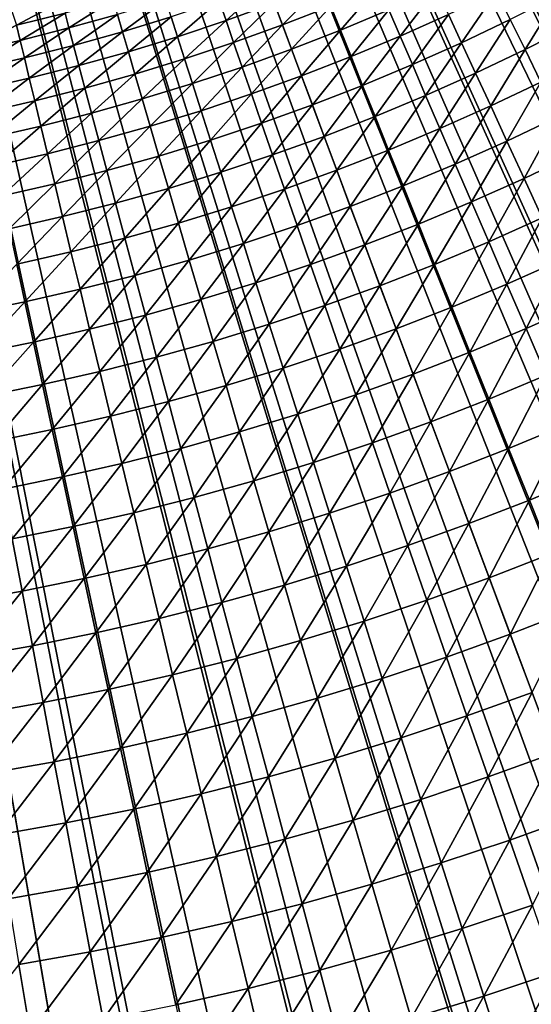
# Model space of a CAD drawing. Extents: x -90 to 290, y -254 to 28.
# Drawn here: x 2 to 4, y -11 to -7 of the extents above; entities that cross this region are included whole.
import ezdxf

# ---------------------------------------------------------------- set-up
doc = ezdxf.new("R2010")
doc.units = 0
doc.layers.add('L2', color=7, linetype='CONTINUOUS')
doc.layers.add('L9', color=7, linetype='CONTINUOUS')

msp = doc.modelspace()

# ---------------------------------------------------------------- linework, layer by layer
at = {"layer": 'L2', "color": 7}
for points in [[(2.807156, -14.17471, 37.1), (2.442753, -14.24203, 37.1), (0, 0, 37.1)], [(0, 0, 37.1), (2.442753, -14.24203, 37.1), (2.076743, -14.29999, 37.1)], [(0, 0, 37.1), (2.076743, -14.29999, 37.1), (1.709368, -14.34854, 37.1)], [(3.888335, -13.91702, 37.1), (3.530184, -14.01215, 37.1), (0, 0, 37.1)], [(0, 0, 37.1), (3.530184, -14.01215, 37.1), (3.169712, -14.09807, 37.1)], [(0, 0, 37.1), (3.169712, -14.09807, 37.1), (2.807156, -14.17471, 37.1)], [(4.946509, -13.57699, 37.1), (4.59673, -13.69936, 37.1), (0, 0, 37.1)], [(0, 0, 37.1), (4.59673, -13.69936, 37.1), (4.243928, -13.81273, 37.1)], [(0, 0, 37.1), (4.243928, -13.81273, 37.1), (3.888335, -13.91702, 37.1)], [(5.975419, -13.15663, 37.1), (5.63608, -13.30553, 37.1), (0, 0, 37.1)], [(0, 0, 37.1), (5.63608, -13.30553, 37.1), (5.293035, -13.44568, 37.1)], [(0, 0, 37.1), (5.293035, -13.44568, 37.1), (4.946509, -13.57699, 37.1)], [(6.968975, -12.65843, 37.1), (6.642085, -12.83297, 37.1), (0, 0, 37.1)], [(0, 0, 37.1), (6.642085, -12.83297, 37.1), (6.310827, -12.99908, 37.1)], [(0, 0, 37.1), (6.310827, -12.99908, 37.1), (5.975419, -13.15663, 37.1)], [(7.9213, -12.08534, 37.1), (7.608793, -12.28449, 37.1), (0, 0, 37.1)], [(0, 0, 37.1), (7.608793, -12.28449, 37.1), (7.291281, -12.47556, 37.1)], [(0, 0, 37.1), (7.291281, -12.47556, 37.1), (6.968975, -12.65843, 37.1)], [(8.82676, -11.44075, 37.1), (8.530484, -11.66333, 37.1), (0, 0, 37.1)], [(0, 0, 37.1), (8.530484, -11.66333, 37.1), (8.228598, -11.87824, 37.1)], [(0, 0, 37.1), (8.228598, -11.87824, 37.1), (7.9213, -12.08534, 37.1)], [(9.679997, -10.72847, 37.1), (9.401706, -10.97317, 37.1), (0, 0, 37.1)], [(0, 0, 37.1), (9.401706, -10.97317, 37.1), (9.117231, -11.21065, 37.1)], [(0, 0, 37.1), (9.117231, -11.21065, 37.1), (8.82676, -11.44075, 37.1)], [(10.47596, -9.952722, 37.1), (10.2173, -10.21808, 37.1), (0, 0, 37.1)], [(0, 0, 37.1), (10.2173, -10.21808, 37.1), (9.951923, -10.47672, 37.1)], [(0, 0, 37.1), (9.951923, -10.47672, 37.1), (9.679997, -10.72847, 37.1)], [(11.20995, -9.118086, 37.1), (10.97245, -9.402543, 37.1), (0, 0, 37.1)], [(0, 0, 37.1), (10.97245, -9.402543, 37.1), (10.72774, -9.680815, 37.1)], [(0, 0, 37.1), (10.72774, -9.680815, 37.1), (10.47596, -9.952722, 37.1)], [(11.87762, -8.229504, 37.1), (11.66268, -8.531374, 37.1), (0, 0, 37.1)], [(0, 0, 37.1), (11.66268, -8.531374, 37.1), (11.44008, -8.827632, 37.1)], [(0, 0, 37.1), (11.44008, -8.827632, 37.1), (11.20995, -9.118086, 37.1)], [(12.47501, -7.292233, 37.1), (12.28391, -7.60973, 37.1), (0, 0, 37.1)], [(0, 0, 37.1), (12.28391, -7.60973, 37.1), (12.08474, -7.922222, 37.1)], [(0, 0, 37.1), (12.08474, -7.922222, 37.1), (11.87762, -8.229504, 37.1)], [(0, 0, 37.1), (12.6579, -6.96994, 37.1), (12.47501, -7.292233, 37.1)], [(2.421738, -6.983193, 55.07168), (2.445899, -7.052864, 54.66665), (2.591723, -6.921905, 55.07168)], [(2.591723, -6.921905, 55.07168), (2.445899, -7.052864, 54.66665), (2.617581, -6.990964, 54.66665)], [(2.617581, -6.990964, 54.66665), (2.64668, -7.068681, 54.26342), (2.787698, -6.924886, 54.66665)], [(2.787698, -6.924886, 54.66665), (2.64668, -7.068681, 54.26342), (2.818688, -7.001868, 54.26342)], [(2.818688, -7.001868, 54.26342), (2.853113, -7.087384, 53.86219), (2.989012, -6.930871, 54.26342)], [(2.989012, -6.930871, 54.26342), (2.853113, -7.087384, 53.86219), (3.025517, -7.01552, 53.86219)], [(1.934417, -6.943581, 56.4357), (1.679533, -7.009597, 56.4357), (1.700381, -7.069993, 55.88626)], [(1.934417, -6.943581, 56.4357), (1.700381, -7.069993, 55.88626), (1.872704, -7.026313, 55.88626)], [(3.025517, -7.01552, 53.86219), (3.065647, -7.108573, 53.46317), (3.196113, -6.939462, 53.86219)], [(3.196113, -6.939462, 53.86219), (3.065647, -7.108573, 53.46317), (3.238506, -7.031506, 53.46317)], [(3.238506, -7.031506, 53.46317), (3.284705, -7.131815, 53.06657), (3.409428, -6.950238, 53.46317)], [(3.409428, -6.950238, 53.46317), (3.284705, -7.131815, 53.06657), (3.458066, -7.049387, 53.06657)], [(3.458066, -7.049387, 53.06657), (3.510685, -7.156653, 52.6726), (3.62936, -6.962745, 53.06657)], [(3.62936, -6.962745, 53.06657), (3.510685, -7.156653, 52.6726), (3.684586, -7.068693, 52.6726)], [(1.872704, -7.026313, 55.88626), (1.886906, -7.079596, 55.47829), (2.043908, -6.978434, 55.88626)], [(2.043908, -6.978434, 55.88626), (1.886906, -7.079596, 55.47829), (2.059408, -7.031353, 55.47829)], [(2.059408, -7.031353, 55.47829), (2.077526, -7.093214, 55.07168), (2.230679, -6.978908, 55.47829)], [(2.230679, -6.978908, 55.47829), (2.077526, -7.093214, 55.07168), (2.250305, -7.040308, 55.07168)], [(2.250305, -7.040308, 55.07168), (2.272756, -7.110548, 54.66665), (2.421738, -6.983193, 55.07168)], [(2.421738, -6.983193, 55.07168), (2.272756, -7.110548, 54.66665), (2.445899, -7.052864, 54.66665)], [(2.445899, -7.052864, 54.66665), (2.473089, -7.131268, 54.26342), (2.617581, -6.990964, 54.66665)], [(2.617581, -6.990964, 54.66665), (2.473089, -7.131268, 54.26342), (2.64668, -7.068681, 54.26342)], [(2.64668, -7.068681, 54.26342), (2.679004, -7.155013, 53.86219), (2.818688, -7.001868, 54.26342)], [(2.818688, -7.001868, 54.26342), (2.679004, -7.155013, 53.86219), (2.853113, -7.087384, 53.86219)], [(1.872704, -7.026313, 55.88626), (1.700381, -7.069993, 55.88626), (1.713276, -7.123607, 55.47829)], [(1.872704, -7.026313, 55.88626), (1.713276, -7.123607, 55.47829), (1.886906, -7.079596, 55.47829)], [(1.886906, -7.079596, 55.47829), (1.903507, -7.141881, 55.07168), (2.059408, -7.031353, 55.47829)], [(2.059408, -7.031353, 55.47829), (1.903507, -7.141881, 55.07168), (2.077526, -7.093214, 55.07168)], [(2.853113, -7.087384, 53.86219), (2.890957, -7.181391, 53.46317), (3.025517, -7.01552, 53.86219)], [(3.025517, -7.01552, 53.86219), (2.890957, -7.181391, 53.46317), (3.065647, -7.108573, 53.46317)], [(3.065647, -7.108573, 53.46317), (3.109381, -7.209981, 53.06657), (3.238506, -7.031506, 53.46317)], [(3.238506, -7.031506, 53.46317), (3.109381, -7.209981, 53.06657), (3.284705, -7.131815, 53.06657)], [(1.700381, -7.069993, 55.88626), (1.538622, -7.163361, 55.47829), (1.713276, -7.123607, 55.47829)], [(2.077526, -7.093214, 55.07168), (2.098254, -7.163983, 54.66665), (2.250305, -7.040308, 55.07168)], [(2.250305, -7.040308, 55.07168), (2.098254, -7.163983, 54.66665), (2.272756, -7.110548, 54.66665)], [(2.272756, -7.110548, 54.66665), (2.298021, -7.189594, 54.26342), (2.445899, -7.052864, 54.66665)], [(2.445899, -7.052864, 54.66665), (2.298021, -7.189594, 54.26342), (2.473089, -7.131268, 54.26342)], [(2.473089, -7.131268, 54.26342), (2.503294, -7.218365, 53.86219), (2.64668, -7.068681, 54.26342)], [(2.64668, -7.068681, 54.26342), (2.503294, -7.218365, 53.86219), (2.679004, -7.155013, 53.86219)], [(3.284705, -7.131815, 53.06657), (3.334686, -7.240336, 52.6726), (3.458066, -7.049387, 53.06657)], [(3.458066, -7.049387, 53.06657), (3.334686, -7.240336, 52.6726), (3.510685, -7.156653, 52.6726)], [(3.510685, -7.156653, 52.6726), (3.567259, -7.27198, 52.28147), (3.684586, -7.068693, 52.6726)], [(1.886906, -7.079596, 55.47829), (1.713276, -7.123607, 55.47829), (1.728349, -7.186279, 55.07168)], [(1.886906, -7.079596, 55.47829), (1.728349, -7.186279, 55.07168), (1.903507, -7.141881, 55.07168)], [(1.903507, -7.141881, 55.07168), (1.922498, -7.213135, 54.66665), (2.077526, -7.093214, 55.07168)], [(2.077526, -7.093214, 55.07168), (1.922498, -7.213135, 54.66665), (2.098254, -7.163983, 54.66665)], [(2.679004, -7.155013, 53.86219), (2.714538, -7.249916, 53.46317), (2.853113, -7.087384, 53.86219)], [(2.853113, -7.087384, 53.86219), (2.714538, -7.249916, 53.46317), (2.890957, -7.181391, 53.46317)], [(2.890957, -7.181391, 53.46317), (2.932198, -7.283838, 53.06657), (3.065647, -7.108573, 53.46317)], [(3.065647, -7.108573, 53.46317), (2.932198, -7.283838, 53.06657), (3.109381, -7.209981, 53.06657)], [(1.713276, -7.123607, 55.47829), (1.538622, -7.163361, 55.47829), (1.552158, -7.226383, 55.07168)], [(1.713276, -7.123607, 55.47829), (1.552158, -7.226383, 55.07168), (1.728349, -7.186279, 55.07168)], [(1.903507, -7.141881, 55.07168), (1.728349, -7.186279, 55.07168), (1.745593, -7.257976, 54.66665)], [(1.903507, -7.141881, 55.07168), (1.745593, -7.257976, 54.66665), (1.922498, -7.213135, 54.66665)], [(2.098254, -7.163983, 54.66665), (2.121579, -7.243622, 54.26342), (2.272756, -7.110548, 54.66665)], [(2.272756, -7.110548, 54.66665), (2.121579, -7.243622, 54.26342), (2.298021, -7.189594, 54.26342)], [(2.298021, -7.189594, 54.26342), (2.326088, -7.277403, 53.86219), (2.473089, -7.131268, 54.26342)], [(2.473089, -7.131268, 54.26342), (2.326088, -7.277403, 53.86219), (2.503294, -7.218365, 53.86219)], [(3.109381, -7.209981, 53.06657), (3.156694, -7.319691, 52.6726), (3.284705, -7.131815, 53.06657)], [(3.284705, -7.131815, 53.06657), (3.156694, -7.319691, 52.6726), (3.334686, -7.240336, 52.6726)], [(1.922498, -7.213135, 54.66665), (1.943869, -7.293321, 54.26342), (2.098254, -7.163983, 54.66665)], [(2.098254, -7.163983, 54.66665), (1.943869, -7.293321, 54.26342), (2.121579, -7.243622, 54.26342)], [(2.503294, -7.218365, 53.86219), (2.536497, -7.314108, 53.46317), (2.679004, -7.155013, 53.86219)], [(2.679004, -7.155013, 53.86219), (2.536497, -7.314108, 53.46317), (2.714538, -7.249916, 53.46317)], [(3.334686, -7.240336, 52.6726), (3.388424, -7.357012, 52.28147), (3.510685, -7.156653, 52.6726)], [(3.510685, -7.156653, 52.6726), (3.388424, -7.357012, 52.28147), (3.567259, -7.27198, 52.28147)], [(1.728349, -7.186279, 55.07168), (1.552158, -7.226383, 55.07168), (1.567644, -7.29848, 54.66665)], [(1.728349, -7.186279, 55.07168), (1.567644, -7.29848, 54.66665), (1.745593, -7.257976, 54.66665)], [(1.922498, -7.213135, 54.66665), (1.745593, -7.257976, 54.66665), (1.764998, -7.338661, 54.26342)], [(1.922498, -7.213135, 54.66665), (1.764998, -7.338661, 54.26342), (1.943869, -7.293321, 54.26342)], [(2.121579, -7.243622, 54.26342), (2.147491, -7.332091, 53.86219), (2.298021, -7.189594, 54.26342)], [(2.298021, -7.189594, 54.26342), (2.147491, -7.332091, 53.86219), (2.326088, -7.277403, 53.86219)], [(2.714538, -7.249916, 53.46317), (2.753263, -7.35334, 53.06657), (2.890957, -7.181391, 53.46317)], [(2.890957, -7.181391, 53.46317), (2.753263, -7.35334, 53.06657), (2.932198, -7.283838, 53.06657)], [(2.932198, -7.283838, 53.06657), (2.976816, -7.394671, 52.6726), (3.109381, -7.209981, 53.06657)], [(3.109381, -7.209981, 53.06657), (2.976816, -7.394671, 52.6726), (3.156694, -7.319691, 52.6726)], [(1.943869, -7.293321, 54.26342), (1.967611, -7.382397, 53.86219), (2.121579, -7.243622, 54.26342)], [(2.121579, -7.243622, 54.26342), (1.967611, -7.382397, 53.86219), (2.147491, -7.332091, 53.86219)], [(2.326088, -7.277403, 53.86219), (2.356941, -7.373929, 53.46317), (2.503294, -7.218365, 53.86219)], [(2.503294, -7.218365, 53.86219), (2.356941, -7.373929, 53.46317), (2.536497, -7.314108, 53.46317)], [(3.156694, -7.319691, 52.6726), (3.207564, -7.437646, 52.28147), (3.334686, -7.240336, 52.6726)], [(3.334686, -7.240336, 52.6726), (3.207564, -7.437646, 52.28147), (3.388424, -7.357012, 52.28147)], [(1.745593, -7.257976, 54.66665), (1.567644, -7.29848, 54.66665), (1.585071, -7.379614, 54.26342)], [(1.745593, -7.257976, 54.66665), (1.585071, -7.379614, 54.26342), (1.764998, -7.338661, 54.26342)], [(2.147491, -7.332091, 53.86219), (2.175975, -7.429343, 53.46317), (2.326088, -7.277403, 53.86219)], [(2.326088, -7.277403, 53.86219), (2.175975, -7.429343, 53.46317), (2.356941, -7.373929, 53.46317)], [(2.536497, -7.314108, 53.46317), (2.572682, -7.418448, 53.06657), (2.714538, -7.249916, 53.46317)], [(2.714538, -7.249916, 53.46317), (2.572682, -7.418448, 53.06657), (2.753263, -7.35334, 53.06657)], [(2.753263, -7.35334, 53.06657), (2.795158, -7.465232, 52.6726), (2.932198, -7.283838, 53.06657)], [(2.932198, -7.283838, 53.06657), (2.795158, -7.465232, 52.6726), (2.976816, -7.394671, 52.6726)], [(3.388424, -7.357012, 52.28147), (3.445889, -7.481782, 51.89338), (3.567259, -7.27198, 52.28147)], [(3.567259, -7.27198, 52.28147), (3.445889, -7.481782, 51.89338), (3.627758, -7.395309, 51.89338)], [(1.943869, -7.293321, 54.26342), (1.764998, -7.338661, 54.26342), (1.786554, -7.42829, 53.86219)], [(1.943869, -7.293321, 54.26342), (1.786554, -7.42829, 53.86219), (1.967611, -7.382397, 53.86219)], [(2.356941, -7.373929, 53.46317), (2.390564, -7.479123, 53.06657), (2.536497, -7.314108, 53.46317)], [(2.536497, -7.314108, 53.46317), (2.390564, -7.479123, 53.06657), (2.572682, -7.418448, 53.06657)], [(1.764998, -7.338661, 54.26342), (1.585071, -7.379614, 54.26342), (1.60443, -7.469744, 53.86219)], [(1.764998, -7.338661, 54.26342), (1.60443, -7.469744, 53.86219), (1.786554, -7.42829, 53.86219)], [(1.967611, -7.382397, 53.86219), (1.993709, -7.480316, 53.46317), (2.147491, -7.332091, 53.86219)], [(2.147491, -7.332091, 53.86219), (1.993709, -7.480316, 53.46317), (2.175975, -7.429343, 53.46317)], [(2.572682, -7.418448, 53.06657), (2.611829, -7.531331, 52.6726), (2.753263, -7.35334, 53.06657)], [(2.753263, -7.35334, 53.06657), (2.611829, -7.531331, 52.6726), (2.795158, -7.465232, 52.6726)], [(2.976816, -7.394671, 52.6726), (3.024786, -7.513835, 52.28147), (3.156694, -7.319691, 52.6726)], [(3.156694, -7.319691, 52.6726), (3.024786, -7.513835, 52.28147), (3.207564, -7.437646, 52.28147)], [(1.967611, -7.382397, 53.86219), (1.786554, -7.42829, 53.86219), (1.810251, -7.526818, 53.46317)], [(1.967611, -7.382397, 53.86219), (1.810251, -7.526818, 53.46317), (1.993709, -7.480316, 53.46317)], [(2.175975, -7.429343, 53.46317), (2.207016, -7.535327, 53.06657), (2.356941, -7.373929, 53.46317)], [(2.356941, -7.373929, 53.46317), (2.207016, -7.535327, 53.06657), (2.390564, -7.479123, 53.06657)], [(3.207564, -7.437646, 52.28147), (3.261962, -7.563784, 51.89338), (3.388424, -7.357012, 52.28147)], [(3.388424, -7.357012, 52.28147), (3.261962, -7.563784, 51.89338), (3.445889, -7.481782, 51.89338)], [(2.390564, -7.479123, 53.06657), (2.42694, -7.592928, 52.6726), (2.572682, -7.418448, 53.06657)], [(2.572682, -7.418448, 53.06657), (2.42694, -7.592928, 52.6726), (2.611829, -7.531331, 52.6726)], [(2.795158, -7.465232, 52.6726), (2.840201, -7.585532, 52.28147), (2.976816, -7.394671, 52.6726)], [(2.976816, -7.394671, 52.6726), (2.840201, -7.585532, 52.28147), (3.024786, -7.513835, 52.28147)], [(3.445889, -7.481782, 51.89338), (3.507053, -7.614582, 51.50853), (3.627758, -7.395309, 51.89338)], [(3.627758, -7.395309, 51.89338), (3.507053, -7.614582, 51.50853), (3.692149, -7.526574, 51.50853)], [(1.786554, -7.42829, 53.86219), (1.60443, -7.469744, 53.86219), (1.625711, -7.568822, 53.46317)], [(1.786554, -7.42829, 53.86219), (1.625711, -7.568822, 53.46317), (1.810251, -7.526818, 53.46317)], [(1.993709, -7.480316, 53.46317), (2.02215, -7.587027, 53.06657), (2.175975, -7.429343, 53.46317)], [(2.175975, -7.429343, 53.46317), (2.02215, -7.587027, 53.06657), (2.207016, -7.535327, 53.06657)], [(3.024786, -7.513835, 52.28147), (3.076085, -7.641264, 51.89338), (3.207564, -7.437646, 52.28147)], [(3.207564, -7.437646, 52.28147), (3.076085, -7.641264, 51.89338), (3.261962, -7.563784, 51.89338)], [(1.993709, -7.480316, 53.46317), (1.810251, -7.526818, 53.46317), (1.836075, -7.634193, 53.06657)], [(1.993709, -7.480316, 53.46317), (1.836075, -7.634193, 53.06657), (2.02215, -7.587027, 53.06657)], [(2.207016, -7.535327, 53.06657), (2.240599, -7.649988, 52.6726), (2.390564, -7.479123, 53.06657)], [(2.390564, -7.479123, 53.06657), (2.240599, -7.649988, 52.6726), (2.42694, -7.592928, 52.6726)], [(2.611829, -7.531331, 52.6726), (2.653918, -7.652696, 52.28147), (2.795158, -7.465232, 52.6726)], [(2.795158, -7.465232, 52.6726), (2.653918, -7.652696, 52.28147), (2.840201, -7.585532, 52.28147)], [(3.261962, -7.563784, 51.89338), (3.319861, -7.698039, 51.50853), (3.445889, -7.481782, 51.89338)], [(3.445889, -7.481782, 51.89338), (3.319861, -7.698039, 51.50853), (3.507053, -7.614582, 51.50853)], [(1.810251, -7.526818, 53.46317), (1.625711, -7.568822, 53.46317), (1.648903, -7.676796, 53.06657)], [(1.810251, -7.526818, 53.46317), (1.648903, -7.676796, 53.06657), (1.836075, -7.634193, 53.06657)], [(2.840201, -7.585532, 52.28147), (2.888369, -7.714178, 51.89338), (3.024786, -7.513835, 52.28147)], [(3.024786, -7.513835, 52.28147), (2.888369, -7.714178, 51.89338), (3.076085, -7.641264, 51.89338)], [(3.507053, -7.614582, 51.50853), (3.571882, -7.755341, 51.12713), (3.692149, -7.526574, 51.50853)], [(2.02215, -7.587027, 53.06657), (2.05292, -7.702475, 52.6726), (2.207016, -7.535327, 53.06657)], [(2.207016, -7.535327, 53.06657), (2.05292, -7.702475, 52.6726), (2.240599, -7.649988, 52.6726)], [(2.42694, -7.592928, 52.6726), (2.466049, -7.715286, 52.28147), (2.611829, -7.531331, 52.6726)], [(2.611829, -7.531331, 52.6726), (2.466049, -7.715286, 52.28147), (2.653918, -7.652696, 52.28147)], [(3.076085, -7.641264, 51.89338), (3.130684, -7.776895, 51.50853), (3.261962, -7.563784, 51.89338)], [(3.261962, -7.563784, 51.89338), (3.130684, -7.776895, 51.50853), (3.319861, -7.698039, 51.50853)], [(2.02215, -7.587027, 53.06657), (1.836075, -7.634193, 53.06657), (1.864014, -7.750358, 52.6726)], [(2.02215, -7.587027, 53.06657), (1.864014, -7.750358, 52.6726), (2.05292, -7.702475, 52.6726)], [(2.240599, -7.649988, 52.6726), (2.276706, -7.773265, 52.28147), (2.42694, -7.592928, 52.6726)], [(2.42694, -7.592928, 52.6726), (2.276706, -7.773265, 52.28147), (2.466049, -7.715286, 52.28147)], [(2.653918, -7.652696, 52.28147), (2.698927, -7.782482, 51.89338), (2.840201, -7.585532, 52.28147)], [(2.840201, -7.585532, 52.28147), (2.698927, -7.782482, 51.89338), (2.888369, -7.714178, 51.89338)], [(3.319861, -7.698039, 51.50853), (3.38123, -7.840341, 51.12713), (3.507053, -7.614582, 51.50853)], [(3.507053, -7.614582, 51.50853), (3.38123, -7.840341, 51.12713), (3.571882, -7.755341, 51.12713)], [(1.836075, -7.634193, 53.06657), (1.648903, -7.676796, 53.06657), (1.673993, -7.793609, 52.6726)], [(1.836075, -7.634193, 53.06657), (1.673993, -7.793609, 52.6726), (1.864014, -7.750358, 52.6726)], [(2.05292, -7.702475, 52.6726), (2.086002, -7.826598, 52.28147), (2.240599, -7.649988, 52.6726)], [(2.240599, -7.649988, 52.6726), (2.086002, -7.826598, 52.28147), (2.276706, -7.773265, 52.28147)], [(2.466049, -7.715286, 52.28147), (2.507872, -7.846133, 51.89338), (2.653918, -7.652696, 52.28147)], [(2.653918, -7.652696, 52.28147), (2.507872, -7.846133, 51.89338), (2.698927, -7.782482, 51.89338)], [(2.888369, -7.714178, 51.89338), (2.939637, -7.851103, 51.50853), (3.076085, -7.641264, 51.89338)], [(3.076085, -7.641264, 51.89338), (2.939637, -7.851103, 51.50853), (3.130684, -7.776895, 51.50853)], [(2.05292, -7.702475, 52.6726), (1.864014, -7.750358, 52.6726), (1.894052, -7.875253, 52.28147)], [(2.05292, -7.702475, 52.6726), (1.894052, -7.875253, 52.28147), (2.086002, -7.826598, 52.28147)], [(3.130684, -7.776895, 51.50853), (3.188557, -7.920654, 51.12713), (3.319861, -7.698039, 51.50853)], [(3.319861, -7.698039, 51.50853), (3.188557, -7.920654, 51.12713), (3.38123, -7.840341, 51.12713)], [(2.276706, -7.773265, 52.28147), (2.315318, -7.905095, 51.89338), (2.466049, -7.715286, 52.28147)], [(2.466049, -7.715286, 52.28147), (2.315318, -7.905095, 51.89338), (2.507872, -7.846133, 51.89338)], [(2.698927, -7.782482, 51.89338), (2.746832, -7.920618, 51.50853), (2.888369, -7.714178, 51.89338)], [(2.888369, -7.714178, 51.89338), (2.746832, -7.920618, 51.50853), (2.939637, -7.851103, 51.50853)], [(1.864014, -7.750358, 52.6726), (1.673993, -7.793609, 52.6726), (1.700969, -7.919201, 52.28147)], [(1.864014, -7.750358, 52.6726), (1.700969, -7.919201, 52.28147), (1.894052, -7.875253, 52.28147)], [(2.086002, -7.826598, 52.28147), (2.12138, -7.959332, 51.89338), (2.276706, -7.773265, 52.28147)], [(2.276706, -7.773265, 52.28147), (2.12138, -7.959332, 51.89338), (2.315318, -7.905095, 51.89338)], [(3.38123, -7.840341, 51.12713), (3.446037, -7.990615, 50.74937), (3.571882, -7.755341, 51.12713)], [(3.571882, -7.755341, 51.12713), (3.446037, -7.990615, 50.74937), (3.640344, -7.903985, 50.74937)], [(2.507872, -7.846133, 51.89338), (2.552386, -7.9854, 51.50853), (2.698927, -7.782482, 51.89338)], [(2.698927, -7.782482, 51.89338), (2.552386, -7.9854, 51.50853), (2.746832, -7.920618, 51.50853)], [(2.939637, -7.851103, 51.50853), (2.993977, -7.996234, 51.12713), (3.130684, -7.776895, 51.50853)], [(3.130684, -7.776895, 51.50853), (2.993977, -7.996234, 51.12713), (3.188557, -7.920654, 51.12713)], [(2.086002, -7.826598, 52.28147), (1.894052, -7.875253, 52.28147), (1.926174, -8.008813, 51.89338)], [(2.086002, -7.826598, 52.28147), (1.926174, -8.008813, 51.89338), (2.12138, -7.959332, 51.89338)], [(3.188557, -7.920654, 51.12713), (3.249671, -8.072468, 50.74937), (3.38123, -7.840341, 51.12713)], [(3.38123, -7.840341, 51.12713), (3.249671, -8.072468, 50.74937), (3.446037, -7.990615, 50.74937)], [(1.894052, -7.875253, 52.28147), (1.700969, -7.919201, 52.28147), (1.729817, -8.053505, 51.89338)], [(1.894052, -7.875253, 52.28147), (1.729817, -8.053505, 51.89338), (1.926174, -8.008813, 51.89338)], [(2.315318, -7.905095, 51.89338), (2.356414, -8.045408, 51.50853), (2.507872, -7.846133, 51.89338)], [(2.507872, -7.846133, 51.89338), (2.356414, -8.045408, 51.50853), (2.552386, -7.9854, 51.50853)], [(2.746832, -7.920618, 51.50853), (2.797608, -8.067034, 51.12713), (2.939637, -7.851103, 51.50853)], [(2.939637, -7.851103, 51.50853), (2.797608, -8.067034, 51.12713), (2.993977, -7.996234, 51.12713)], [(2.12138, -7.959332, 51.89338), (2.159033, -8.100608, 51.50853), (2.315318, -7.905095, 51.89338)], [(2.315318, -7.905095, 51.89338), (2.159033, -8.100608, 51.50853), (2.356414, -8.045408, 51.50853)], [(3.446037, -7.990615, 50.74937), (3.514249, -8.148783, 50.37545), (3.640344, -7.903985, 50.74937)], [(3.640344, -7.903985, 50.74937), (3.514249, -8.148783, 50.37545), (3.712402, -8.060438, 50.37545)], [(1.700969, -7.919201, 52.28147), (1.532426, -8.093386, 51.89338), (1.729817, -8.053505, 51.89338)], [(2.552386, -7.9854, 51.50853), (2.599568, -8.133013, 51.12713), (2.746832, -7.920618, 51.50853)], [(2.746832, -7.920618, 51.50853), (2.599568, -8.133013, 51.12713), (2.797608, -8.067034, 51.12713)], [(2.993977, -7.996234, 51.12713), (3.051362, -8.149496, 50.74937), (3.188557, -7.920654, 51.12713)], [(3.188557, -7.920654, 51.12713), (3.051362, -8.149496, 50.74937), (3.249671, -8.072468, 50.74937)], [(2.12138, -7.959332, 51.89338), (1.926174, -8.008813, 51.89338), (1.960363, -8.150967, 51.50853)], [(2.12138, -7.959332, 51.89338), (1.960363, -8.150967, 51.50853), (2.159033, -8.100608, 51.50853)], [(1.926174, -8.008813, 51.89338), (1.729817, -8.053505, 51.89338), (1.76052, -8.196453, 51.50853)], [(1.926174, -8.008813, 51.89338), (1.76052, -8.196453, 51.50853), (1.960363, -8.150967, 51.50853)], [(2.356414, -8.045408, 51.50853), (2.399973, -8.194131, 51.12713), (2.552386, -7.9854, 51.50853)], [(2.552386, -7.9854, 51.50853), (2.399973, -8.194131, 51.12713), (2.599568, -8.133013, 51.12713)], [(2.797608, -8.067034, 51.12713), (2.85123, -8.221654, 50.74937), (2.993977, -7.996234, 51.12713)], [(2.993977, -7.996234, 51.12713), (2.85123, -8.221654, 50.74937), (3.051362, -8.149496, 50.74937)], [(3.249671, -8.072468, 50.74937), (3.313995, -8.232256, 50.37545), (3.446037, -7.990615, 50.74937)], [(3.446037, -7.990615, 50.74937), (3.313995, -8.232256, 50.37545), (3.514249, -8.148783, 50.37545)], [(1.729817, -8.053505, 51.89338), (1.532426, -8.093386, 51.89338), (1.559626, -8.237041, 51.50853)], [(1.729817, -8.053505, 51.89338), (1.559626, -8.237041, 51.50853), (1.76052, -8.196453, 51.50853)], [(2.159033, -8.100608, 51.50853), (2.198944, -8.250351, 51.12713), (2.356414, -8.045408, 51.50853)], [(2.356414, -8.045408, 51.50853), (2.198944, -8.250351, 51.12713), (2.399973, -8.194131, 51.12713)], [(2.599568, -8.133013, 51.12713), (2.649393, -8.288897, 50.74937), (2.797608, -8.067034, 51.12713)], [(2.797608, -8.067034, 51.12713), (2.649393, -8.288897, 50.74937), (2.85123, -8.221654, 50.74937)], [(3.051362, -8.149496, 50.74937), (3.111761, -8.310808, 50.37545), (3.249671, -8.072468, 50.74937)], [(3.249671, -8.072468, 50.74937), (3.111761, -8.310808, 50.37545), (3.313995, -8.232256, 50.37545)], [(3.514249, -8.148783, 50.37545), (3.585829, -8.314761, 50.00557), (3.712402, -8.060438, 50.37545)], [(2.159033, -8.100608, 51.50853), (1.960363, -8.150967, 51.50853), (1.996601, -8.301641, 51.12713)], [(2.159033, -8.100608, 51.50853), (1.996601, -8.301641, 51.12713), (2.198944, -8.250351, 51.12713)], [(1.960363, -8.150967, 51.50853), (1.76052, -8.196453, 51.50853), (1.793064, -8.347969, 51.12713)], [(1.960363, -8.150967, 51.50853), (1.793064, -8.347969, 51.12713), (1.996601, -8.301641, 51.12713)], [(2.399973, -8.194131, 51.12713), (2.445973, -8.351186, 50.74937), (2.599568, -8.133013, 51.12713)], [(2.599568, -8.133013, 51.12713), (2.445973, -8.351186, 50.74937), (2.649393, -8.288897, 50.74937)], [(2.85123, -8.221654, 50.74937), (2.907668, -8.384394, 50.37545), (3.051362, -8.149496, 50.74937)], [(3.051362, -8.149496, 50.74937), (2.907668, -8.384394, 50.37545), (3.111761, -8.310808, 50.37545)], [(3.313995, -8.232256, 50.37545), (3.381497, -8.399935, 50.00557), (3.514249, -8.148783, 50.37545)], [(3.514249, -8.148783, 50.37545), (3.381497, -8.399935, 50.00557), (3.585829, -8.314761, 50.00557)], [(2.198944, -8.250351, 51.12713), (2.241091, -8.408484, 50.74937), (2.399973, -8.194131, 51.12713)], [(2.399973, -8.194131, 51.12713), (2.241091, -8.408484, 50.74937), (2.445973, -8.351186, 50.74937)], [(1.76052, -8.196453, 51.50853), (1.559626, -8.237041, 51.50853), (1.588456, -8.389306, 51.12713)], [(1.76052, -8.196453, 51.50853), (1.588456, -8.389306, 51.12713), (1.793064, -8.347969, 51.12713)], [(2.649393, -8.288897, 50.74937), (2.701836, -8.452969, 50.37545), (2.85123, -8.221654, 50.74937)], [(2.85123, -8.221654, 50.74937), (2.701836, -8.452969, 50.37545), (2.907668, -8.384394, 50.37545)], [(2.198944, -8.250351, 51.12713), (1.996601, -8.301641, 51.12713), (2.034869, -8.460756, 50.74937)], [(2.198944, -8.250351, 51.12713), (2.034869, -8.460756, 50.74937), (2.241091, -8.408484, 50.74937)], [(3.111761, -8.310808, 50.37545), (3.175144, -8.480087, 50.00557), (3.313995, -8.232256, 50.37545)], [(3.313995, -8.232256, 50.37545), (3.175144, -8.480087, 50.00557), (3.381497, -8.399935, 50.00557)], [(2.445973, -8.351186, 50.74937), (2.494389, -8.516492, 50.37545), (2.649393, -8.288897, 50.74937)], [(2.649393, -8.288897, 50.74937), (2.494389, -8.516492, 50.37545), (2.701836, -8.452969, 50.37545)], [(1.996601, -8.301641, 51.12713), (1.793064, -8.347969, 51.12713), (1.827432, -8.507972, 50.74937)], [(1.996601, -8.301641, 51.12713), (1.827432, -8.507972, 50.74937), (2.034869, -8.460756, 50.74937)], [(2.907668, -8.384394, 50.37545), (2.966892, -8.555172, 50.00557), (3.111761, -8.310808, 50.37545)], [(3.111761, -8.310808, 50.37545), (2.966892, -8.555172, 50.00557), (3.175144, -8.480087, 50.00557)], [(3.381497, -8.399935, 50.00557), (3.452139, -8.575417, 49.63992), (3.585829, -8.314761, 50.00557)], [(3.585829, -8.314761, 50.00557), (3.452139, -8.575417, 49.63992), (3.66074, -8.488465, 49.63992)], [(1.793064, -8.347969, 51.12713), (1.588456, -8.389306, 51.12713), (1.618902, -8.550103, 50.74937)], [(1.793064, -8.347969, 51.12713), (1.618902, -8.550103, 50.74937), (1.827432, -8.507972, 50.74937)], [(2.241091, -8.408484, 50.74937), (2.285451, -8.574923, 50.37545), (2.445973, -8.351186, 50.74937)], [(2.445973, -8.351186, 50.74937), (2.285451, -8.574923, 50.37545), (2.494389, -8.516492, 50.37545)], [(2.701836, -8.452969, 50.37545), (2.756868, -8.625144, 50.00557), (2.907668, -8.384394, 50.37545)], [(2.907668, -8.384394, 50.37545), (2.756868, -8.625144, 50.00557), (2.966892, -8.555172, 50.00557)], [(3.175144, -8.480087, 50.00557), (3.241475, -8.657245, 49.63992), (3.381497, -8.399935, 50.00557)], [(3.381497, -8.399935, 50.00557), (3.241475, -8.657245, 49.63992), (3.452139, -8.575417, 49.63992)], [(2.241091, -8.408484, 50.74937), (2.034869, -8.460756, 50.74937), (2.075148, -8.62823, 50.37545)], [(2.241091, -8.408484, 50.74937), (2.075148, -8.62823, 50.37545), (2.285451, -8.574923, 50.37545)], [(2.034869, -8.460756, 50.74937), (1.827432, -8.507972, 50.74937), (1.863604, -8.676381, 50.37545)], [(2.034869, -8.460756, 50.74937), (1.863604, -8.676381, 50.37545), (2.075148, -8.62823, 50.37545)], [(2.494389, -8.516492, 50.37545), (2.545196, -8.68996, 50.00557), (2.701836, -8.452969, 50.37545)], [(2.701836, -8.452969, 50.37545), (2.545196, -8.68996, 50.00557), (2.756868, -8.625144, 50.00557)], [(1.827432, -8.507972, 50.74937), (1.618902, -8.550103, 50.74937), (1.650947, -8.719345, 50.37545)], [(1.827432, -8.507972, 50.74937), (1.650947, -8.719345, 50.37545), (1.863604, -8.676381, 50.37545)], [(2.966892, -8.555172, 50.00557), (3.028874, -8.733898, 49.63992), (3.175144, -8.480087, 50.00557)], [(3.175144, -8.480087, 50.00557), (3.028874, -8.733898, 49.63992), (3.241475, -8.657245, 49.63992)], [(3.452139, -8.575417, 49.63992), (3.525886, -8.758611, 49.27869), (3.66074, -8.488465, 49.63992)], [(3.66074, -8.488465, 49.63992), (3.525886, -8.758611, 49.27869), (3.738944, -8.669801, 49.27869)], [(2.285451, -8.574923, 50.37545), (2.332003, -8.749582, 50.00557), (2.494389, -8.516492, 50.37545)], [(2.494389, -8.516492, 50.37545), (2.332003, -8.749582, 50.00557), (2.545196, -8.68996, 50.00557)], [(2.285451, -8.574923, 50.37545), (2.075148, -8.62823, 50.37545), (2.117416, -8.803975, 50.00557)], [(2.285451, -8.574923, 50.37545), (2.117416, -8.803975, 50.00557), (2.332003, -8.749582, 50.00557)], [(2.756868, -8.625144, 50.00557), (2.814462, -8.805331, 49.63992), (2.966892, -8.555172, 50.00557)], [(2.966892, -8.555172, 50.00557), (2.814462, -8.805331, 49.63992), (3.028874, -8.733898, 49.63992)], [(3.241475, -8.657245, 49.63992), (3.310722, -8.842187, 49.27869), (3.452139, -8.575417, 49.63992)], [(3.452139, -8.575417, 49.63992), (3.310722, -8.842187, 49.27869), (3.525886, -8.758611, 49.27869)], [(2.075148, -8.62823, 50.37545), (1.863604, -8.676381, 50.37545), (1.901563, -8.853106, 50.00557)], [(2.075148, -8.62823, 50.37545), (1.901563, -8.853106, 50.00557), (2.117416, -8.803975, 50.00557)], [(2.545196, -8.68996, 50.00557), (2.598368, -8.871501, 49.63992), (2.756868, -8.625144, 50.00557)], [(2.756868, -8.625144, 50.00557), (2.598368, -8.871501, 49.63992), (2.814462, -8.805331, 49.63992)], [(1.863604, -8.676381, 50.37545), (1.650947, -8.719345, 50.37545), (1.684574, -8.896945, 50.00557)], [(1.863604, -8.676381, 50.37545), (1.684574, -8.896945, 50.00557), (1.901563, -8.853106, 50.00557)], [(3.028874, -8.733898, 49.63992), (3.093578, -8.920477, 49.27869), (3.241475, -8.657245, 49.63992)], [(3.241475, -8.657245, 49.63992), (3.093578, -8.920477, 49.27869), (3.310722, -8.842187, 49.27869)], [(3.525886, -8.758611, 49.27869), (3.602699, -8.949421, 48.92207), (3.738944, -8.669801, 49.27869)], [(2.332003, -8.749582, 50.00557), (2.380721, -8.932369, 49.63992), (2.545196, -8.68996, 50.00557)], [(2.545196, -8.68996, 50.00557), (2.380721, -8.932369, 49.63992), (2.598368, -8.871501, 49.63992)], [(2.332003, -8.749582, 50.00557), (2.117416, -8.803975, 50.00557), (2.161651, -8.987899, 49.63992)], [(2.332003, -8.749582, 50.00557), (2.161651, -8.987899, 49.63992), (2.380721, -8.932369, 49.63992)], [(2.814462, -8.805331, 49.63992), (2.874586, -8.993437, 49.27869), (3.028874, -8.733898, 49.63992)], [(3.028874, -8.733898, 49.63992), (2.874586, -8.993437, 49.27869), (3.093578, -8.920477, 49.27869)], [(3.310722, -8.842187, 49.27869), (3.382847, -9.034817, 48.92207), (3.525886, -8.758611, 49.27869)], [(3.525886, -8.758611, 49.27869), (3.382847, -9.034817, 48.92207), (3.602699, -8.949421, 48.92207)], [(2.117416, -8.803975, 50.00557), (1.901563, -8.853106, 50.00557), (1.941289, -9.038055, 49.63992)], [(2.117416, -8.803975, 50.00557), (1.941289, -9.038055, 49.63992), (2.161651, -8.987899, 49.63992)], [(2.598368, -8.871501, 49.63992), (2.653876, -9.061021, 49.27869), (2.814462, -8.805331, 49.63992)], [(2.814462, -8.805331, 49.63992), (2.653876, -9.061021, 49.27869), (2.874586, -8.993437, 49.27869)], [(1.901563, -8.853106, 50.00557), (1.684574, -8.896945, 50.00557), (1.719766, -9.08281, 49.63992)], [(1.901563, -8.853106, 50.00557), (1.719766, -9.08281, 49.63992), (1.941289, -9.038055, 49.63992)], [(3.093578, -8.920477, 49.27869), (3.160973, -9.114813, 48.92207), (3.310722, -8.842187, 49.27869)], [(3.310722, -8.842187, 49.27869), (3.160973, -9.114813, 48.92207), (3.382847, -9.034817, 48.92207)], [(2.380721, -8.932369, 49.63992), (2.431579, -9.123188, 49.27869), (2.598368, -8.871501, 49.63992)], [(2.598368, -8.871501, 49.63992), (2.431579, -9.123188, 49.27869), (2.653876, -9.061021, 49.27869)], [(1.684574, -8.896945, 50.00557), (1.497216, -9.122138, 49.63992), (1.719766, -9.08281, 49.63992)], [(2.874586, -8.993437, 49.27869), (2.93721, -9.189362, 48.92207), (3.093578, -8.920477, 49.27869)], [(3.093578, -8.920477, 49.27869), (2.93721, -9.189362, 48.92207), (3.160973, -9.114813, 48.92207)], [(2.380721, -8.932369, 49.63992), (2.161651, -8.987899, 49.63992), (2.207829, -9.179904, 49.27869)], [(2.380721, -8.932369, 49.63992), (2.207829, -9.179904, 49.27869), (2.431579, -9.123188, 49.27869)], [(3.382847, -9.034817, 48.92207), (3.457813, -9.235035, 48.57025), (3.602699, -8.949421, 48.92207)], [(3.602699, -8.949421, 48.92207), (3.457813, -9.235035, 48.57025), (3.682538, -9.147746, 48.57025)], [(2.161651, -8.987899, 49.63992), (1.941289, -9.038055, 49.63992), (1.98276, -9.231133, 49.27869)], [(2.161651, -8.987899, 49.63992), (1.98276, -9.231133, 49.27869), (2.207829, -9.179904, 49.27869)], [(2.653876, -9.061021, 49.27869), (2.711692, -9.258418, 48.92207), (2.874586, -8.993437, 49.27869)], [(2.874586, -8.993437, 49.27869), (2.711692, -9.258418, 48.92207), (2.93721, -9.189362, 48.92207)], [(3.160973, -9.114813, 48.92207), (3.231023, -9.316804, 48.57025), (3.382847, -9.034817, 48.92207)], [(3.382847, -9.034817, 48.92207), (3.231023, -9.316804, 48.57025), (3.457813, -9.235035, 48.57025)], [(1.941289, -9.038055, 49.63992), (1.719766, -9.08281, 49.63992), (1.756505, -9.276844, 49.27869)], [(1.941289, -9.038055, 49.63992), (1.756505, -9.276844, 49.27869), (1.98276, -9.231133, 49.27869)], [(2.431579, -9.123188, 49.27869), (2.484552, -9.321941, 48.92207), (2.653876, -9.061021, 49.27869)], [(2.653876, -9.061021, 49.27869), (2.484552, -9.321941, 48.92207), (2.711692, -9.258418, 48.92207)], [(1.719766, -9.08281, 49.63992), (1.497216, -9.122138, 49.63992), (1.529201, -9.317011, 49.27869)], [(1.719766, -9.08281, 49.63992), (1.529201, -9.317011, 49.27869), (1.756505, -9.276844, 49.27869)], [(2.431579, -9.123188, 49.27869), (2.207829, -9.179904, 49.27869), (2.255928, -9.379892, 48.92207)], [(2.431579, -9.123188, 49.27869), (2.255928, -9.379892, 48.92207), (2.484552, -9.321941, 48.92207)], [(2.93721, -9.189362, 48.92207), (3.002301, -9.393005, 48.57025), (3.160973, -9.114813, 48.92207)], [(3.160973, -9.114813, 48.92207), (3.002301, -9.393005, 48.57025), (3.231023, -9.316804, 48.57025)], [(3.457813, -9.235035, 48.57025), (3.535582, -9.442736, 48.22341), (3.682538, -9.147746, 48.57025)], [(2.207829, -9.179904, 49.27869), (1.98276, -9.231133, 49.27869), (2.025955, -9.432236, 48.92207)], [(2.207829, -9.179904, 49.27869), (2.025955, -9.432236, 48.92207), (2.255928, -9.379892, 48.92207)], [(2.711692, -9.258418, 48.92207), (2.771785, -9.463591, 48.57025), (2.93721, -9.189362, 48.92207)], [(2.93721, -9.189362, 48.92207), (2.771785, -9.463591, 48.57025), (3.002301, -9.393005, 48.57025)], [(1.98276, -9.231133, 49.27869), (1.756505, -9.276844, 49.27869), (1.794771, -9.478943, 48.92207)], [(1.98276, -9.231133, 49.27869), (1.794771, -9.478943, 48.92207), (2.025955, -9.432236, 48.92207)], [(3.231023, -9.316804, 48.57025), (3.30369, -9.526344, 48.22341), (3.457813, -9.235035, 48.57025)], [(3.457813, -9.235035, 48.57025), (3.30369, -9.526344, 48.22341), (3.535582, -9.442736, 48.22341)], [(1.756505, -9.276844, 49.27869), (1.529201, -9.317011, 49.27869), (1.562515, -9.519985, 48.92207)], [(1.756505, -9.276844, 49.27869), (1.562515, -9.519985, 48.92207), (1.794771, -9.478943, 48.92207)], [(2.484552, -9.321941, 48.92207), (2.539612, -9.528521, 48.57025), (2.711692, -9.258418, 48.92207)], [(2.711692, -9.258418, 48.92207), (2.539612, -9.528521, 48.57025), (2.771785, -9.463591, 48.57025)], [(2.484552, -9.321941, 48.92207), (2.255928, -9.379892, 48.92207), (2.305921, -9.587757, 48.57025)], [(2.484552, -9.321941, 48.92207), (2.305921, -9.587757, 48.57025), (2.539612, -9.528521, 48.57025)], [(3.002301, -9.393005, 48.57025), (3.069824, -9.604259, 48.22341), (3.231023, -9.316804, 48.57025)], [(3.231023, -9.316804, 48.57025), (3.069824, -9.604259, 48.22341), (3.30369, -9.526344, 48.22341)], [(2.255928, -9.379892, 48.92207), (2.025955, -9.432236, 48.92207), (2.070852, -9.641261, 48.57025)], [(2.255928, -9.379892, 48.92207), (2.070852, -9.641261, 48.57025), (2.305921, -9.587757, 48.57025)], [(2.771785, -9.463591, 48.57025), (2.834123, -9.676433, 48.22341), (3.002301, -9.393005, 48.57025)], [(3.002301, -9.393005, 48.57025), (2.834123, -9.676433, 48.22341), (3.069824, -9.604259, 48.22341)], [(2.025955, -9.432236, 48.92207), (1.794771, -9.478943, 48.92207), (1.834545, -9.689004, 48.57025)], [(2.025955, -9.432236, 48.92207), (1.834545, -9.689004, 48.57025), (2.070852, -9.641261, 48.57025)], [(3.30369, -9.526344, 48.22341), (3.378937, -9.743324, 47.88174), (3.535582, -9.442736, 48.22341)], [(3.535582, -9.442736, 48.22341), (3.378937, -9.743324, 47.88174), (3.616111, -9.657811, 47.88174)], [(1.794771, -9.478943, 48.92207), (1.562515, -9.519985, 48.92207), (1.597142, -9.730955, 48.57025)], [(1.794771, -9.478943, 48.92207), (1.597142, -9.730955, 48.57025), (1.834545, -9.689004, 48.57025)], [(2.539612, -9.528521, 48.57025), (2.596729, -9.742823, 48.22341), (2.771785, -9.463591, 48.57025)], [(2.771785, -9.463591, 48.57025), (2.596729, -9.742823, 48.22341), (2.834123, -9.676433, 48.22341)], [(2.539612, -9.528521, 48.57025), (2.305921, -9.587757, 48.57025), (2.357782, -9.80339, 48.22341)], [(2.539612, -9.528521, 48.57025), (2.357782, -9.80339, 48.22341), (2.596729, -9.742823, 48.22341)], [(3.069824, -9.604259, 48.22341), (3.139745, -9.823013, 47.88174), (3.30369, -9.526344, 48.22341)], [(3.30369, -9.526344, 48.22341), (3.139745, -9.823013, 47.88174), (3.378937, -9.743324, 47.88174)], [(2.305921, -9.587757, 48.57025), (2.070852, -9.641261, 48.57025), (2.117426, -9.858098, 48.22341)], [(2.305921, -9.587757, 48.57025), (2.117426, -9.858098, 48.22341), (2.357782, -9.80339, 48.22341)], [(2.834123, -9.676433, 48.22341), (2.898676, -9.89683, 47.88174), (3.069824, -9.604259, 48.22341)], [(3.069824, -9.604259, 48.22341), (2.898676, -9.89683, 47.88174), (3.139745, -9.823013, 47.88174)], [(2.070852, -9.641261, 48.57025), (1.834545, -9.689004, 48.57025), (1.875805, -9.906915, 48.22341)], [(2.070852, -9.641261, 48.57025), (1.875805, -9.906915, 48.22341), (2.117426, -9.858098, 48.22341)], [(3.378937, -9.743324, 47.88174), (3.456725, -9.967629, 47.5454), (3.616111, -9.657811, 47.88174)], [(3.616111, -9.657811, 47.88174), (3.456725, -9.967629, 47.5454), (3.699359, -9.880148, 47.5454)], [(1.834545, -9.689004, 48.57025), (1.597142, -9.730955, 48.57025), (1.633062, -9.94981, 48.22341)], [(1.834545, -9.689004, 48.57025), (1.633062, -9.94981, 48.22341), (1.875805, -9.906915, 48.22341)], [(2.596729, -9.742823, 48.22341), (2.655874, -9.964733, 47.88174), (2.834123, -9.676433, 48.22341)], [(2.834123, -9.676433, 48.22341), (2.655874, -9.964733, 47.88174), (2.898676, -9.89683, 47.88174)], [(2.596729, -9.742823, 48.22341), (2.357782, -9.80339, 48.22341), (2.411485, -10.02668, 47.88174)], [(2.596729, -9.742823, 48.22341), (2.411485, -10.02668, 47.88174), (2.655874, -9.964733, 47.88174)], [(3.139745, -9.823013, 47.88174), (3.212026, -10.04915, 47.5454), (3.378937, -9.743324, 47.88174)], [(3.378937, -9.743324, 47.88174), (3.212026, -10.04915, 47.5454), (3.456725, -9.967629, 47.5454)], [(2.357782, -9.80339, 48.22341), (2.117426, -9.858098, 48.22341), (2.165654, -10.08263, 47.88174)], [(2.357782, -9.80339, 48.22341), (2.165654, -10.08263, 47.88174), (2.411485, -10.02668, 47.88174)], [(2.898676, -9.89683, 47.88174), (2.965407, -10.12467, 47.5454), (3.139745, -9.823013, 47.88174)], [(3.139745, -9.823013, 47.88174), (2.965407, -10.12467, 47.5454), (3.212026, -10.04915, 47.5454)], [(2.117426, -9.858098, 48.22341), (1.875805, -9.906915, 48.22341), (1.918529, -10.13256, 47.88174)], [(2.117426, -9.858098, 48.22341), (1.918529, -10.13256, 47.88174), (2.165654, -10.08263, 47.88174)], [(1.875805, -9.906915, 48.22341), (1.633062, -9.94981, 48.22341), (1.670258, -10.17643, 47.88174)], [(1.875805, -9.906915, 48.22341), (1.670258, -10.17643, 47.88174), (1.918529, -10.13256, 47.88174)], [(2.655874, -9.964733, 47.88174), (2.717016, -10.19414, 47.5454), (2.898676, -9.89683, 47.88174)], [(2.898676, -9.89683, 47.88174), (2.717016, -10.19414, 47.5454), (2.965407, -10.12467, 47.5454)], [(3.456725, -9.967629, 47.5454), (3.537013, -10.19914, 47.21458), (3.699359, -9.880148, 47.5454)], [(2.655874, -9.964733, 47.88174), (2.411485, -10.02668, 47.88174), (2.467001, -10.25751, 47.5454)], [(2.655874, -9.964733, 47.88174), (2.467001, -10.25751, 47.5454), (2.717016, -10.19414, 47.5454)], [(3.212026, -10.04915, 47.5454), (3.286631, -10.28256, 47.21458), (3.456725, -9.967629, 47.5454)], [(3.456725, -9.967629, 47.5454), (3.286631, -10.28256, 47.21458), (3.537013, -10.19914, 47.21458)], [(2.411485, -10.02668, 47.88174), (2.165654, -10.08263, 47.88174), (2.215511, -10.31475, 47.5454)], [(2.411485, -10.02668, 47.88174), (2.215511, -10.31475, 47.5454), (2.467001, -10.25751, 47.5454)], [(2.965407, -10.12467, 47.5454), (3.034284, -10.35983, 47.21458), (3.212026, -10.04915, 47.5454)], [(3.212026, -10.04915, 47.5454), (3.034284, -10.35983, 47.21458), (3.286631, -10.28256, 47.21458)], [(2.165654, -10.08263, 47.88174), (1.918529, -10.13256, 47.88174), (1.962697, -10.36583, 47.5454)], [(2.165654, -10.08263, 47.88174), (1.962697, -10.36583, 47.5454), (2.215511, -10.31475, 47.5454)], [(1.918529, -10.13256, 47.88174), (1.670258, -10.17643, 47.88174), (1.70871, -10.41071, 47.5454)], [(1.918529, -10.13256, 47.88174), (1.70871, -10.41071, 47.5454), (1.962697, -10.36583, 47.5454)], [(2.717016, -10.19414, 47.5454), (2.780123, -10.43091, 47.21458), (2.965407, -10.12467, 47.5454)], [(2.965407, -10.12467, 47.5454), (2.780123, -10.43091, 47.21458), (3.034284, -10.35983, 47.21458)], [(2.717016, -10.19414, 47.5454), (2.467001, -10.25751, 47.5454), (2.5243, -10.49576, 47.21458)], [(2.717016, -10.19414, 47.5454), (2.5243, -10.49576, 47.21458), (2.780123, -10.43091, 47.21458)], [(3.286631, -10.28256, 47.21458), (3.363519, -10.52311, 46.88946), (3.537013, -10.19914, 47.21458)], [(3.537013, -10.19914, 47.21458), (3.363519, -10.52311, 46.88946), (3.619759, -10.43774, 46.88946)], [(2.467001, -10.25751, 47.5454), (2.215511, -10.31475, 47.5454), (2.26697, -10.55433, 47.21458)], [(2.467001, -10.25751, 47.5454), (2.26697, -10.55433, 47.21458), (2.5243, -10.49576, 47.21458)], [(3.034284, -10.35983, 47.21458), (3.105269, -10.60219, 46.88946), (3.286631, -10.28256, 47.21458)], [(3.286631, -10.28256, 47.21458), (3.105269, -10.60219, 46.88946), (3.363519, -10.52311, 46.88946)], [(2.215511, -10.31475, 47.5454), (1.962697, -10.36583, 47.5454), (2.008284, -10.60659, 47.21458)], [(2.215511, -10.31475, 47.5454), (2.008284, -10.60659, 47.21458), (2.26697, -10.55433, 47.21458)], [(2.780123, -10.43091, 47.21458), (2.845162, -10.67493, 46.88946), (3.034284, -10.35983, 47.21458)], [(3.034284, -10.35983, 47.21458), (2.845162, -10.67493, 46.88946), (3.105269, -10.60219, 46.88946)], [(1.962697, -10.36583, 47.5454), (1.70871, -10.41071, 47.5454), (1.748397, -10.65252, 47.21458)], [(1.962697, -10.36583, 47.5454), (1.748397, -10.65252, 47.21458), (2.008284, -10.60659, 47.21458)], [(1.70871, -10.41071, 47.5454), (1.487466, -10.69207, 47.21458), (1.748397, -10.65252, 47.21458)], [(2.780123, -10.43091, 47.21458), (2.5243, -10.49576, 47.21458), (2.583355, -10.7413, 46.88946)], [(2.780123, -10.43091, 47.21458), (2.583355, -10.7413, 46.88946), (2.845162, -10.67493, 46.88946)], [(3.363519, -10.52311, 46.88946), (3.442651, -10.77069, 46.57019), (3.619759, -10.43774, 46.88946)], [(3.619759, -10.43774, 46.88946), (3.442651, -10.77069, 46.57019), (3.70492, -10.68331, 46.57019)], [(2.5243, -10.49576, 47.21458), (2.26697, -10.55433, 47.21458), (2.320004, -10.80124, 46.88946)], [(2.5243, -10.49576, 47.21458), (2.320004, -10.80124, 46.88946), (2.583355, -10.7413, 46.88946)], [(3.105269, -10.60219, 46.88946), (3.178325, -10.85163, 46.57019), (3.363519, -10.52311, 46.88946)], [(3.363519, -10.52311, 46.88946), (3.178325, -10.85163, 46.57019), (3.442651, -10.77069, 46.57019)]]:
    msp.add_3dface(points, dxfattribs=at)
at = {"layer": 'L9', "color": 7}
for points in [[(13.55933, -9.401833, 37.5), (14.05667, -8.640603, 37.5), (0, 0, 37.5)], [(0, 0, 37.5), (14.05667, -8.640603, 37.5), (14.51132, -7.853132, 37.5)], [(0, 0, 37.5), (14.51132, -7.853132, 37.5), (14.92189, -7.041811, 37.5)], [(11.82691, -11.5054, 37.5), (12.44276, -10.83641, 37.5), (0, 0, 37.5)], [(0, 0, 37.5), (12.44276, -10.83641, 37.5), (13.02082, -10.13451, 37.5)], [(0, 0, 37.5), (13.02082, -10.13451, 37.5), (13.55933, -9.401833, 37.5)], [(9.771882, -13.29512, 37.5), (10.48944, -12.73663, 37.5), (0, 0, 37.5)], [(0, 0, 37.5), (10.48944, -12.73663, 37.5), (11.17515, -12.13944, 37.5)], [(0, 0, 37.5), (11.17515, -12.13944, 37.5), (11.82691, -11.5054, 37.5)], [(7.4503, -14.72219, 37.5), (8.25, -14.28942, 37.5), (0, 0, 37.5)], [(0, 0, 37.5), (8.25, -14.28942, 37.5), (9.024644, -13.81325, 37.5)], [(0, 0, 37.5), (9.024644, -13.81325, 37.5), (9.771882, -13.29512, 37.5)], [(4.925495, -15.74768, 37.5), (5.78552, -15.45244, 37.5), (0, 0, 37.5)], [(0, 0, 37.5), (5.78552, -15.45244, 37.5), (6.627975, -15.11026, 37.5)], [(0, 0, 37.5), (6.627975, -15.11026, 37.5), (7.4503, -14.72219, 37.5)], [(2.266334, -16.34361, 37.5), (3.163225, -16.19395, 37.5), (0, 0, 37.5)], [(0, 0, 37.5), (3.163225, -16.19395, 37.5), (4.05051, -15.9951, 37.5)], [(0, 0, 37.5), (4.05051, -15.9951, 37.5), (4.925495, -15.74768, 37.5)], [(0, 0, 37.5), (1.362559, -16.44364, 37.5), (2.266334, -16.34361, 37.5)], [(2.332163, -27.40093, -72.5), (1.167133, -27.47522, -72.5), (0, 0, -72.5)], [(5.79368, -26.88277, -72.5), (4.647523, -27.10444, -72.5), (0, 0, -72.5)], [(0, 0, -72.5), (4.647523, -27.10444, -72.5), (3.49299, -27.27726, -72.5)], [(0, 0, -72.5), (3.49299, -27.27726, -72.5), (2.332163, -27.40093, -72.5)], [(9.161345, -25.92913, -72.5), (8.052627, -26.29459, -72.5), (0, 0, -72.5)], [(0, 0, -72.5), (8.052627, -26.29459, -72.5), (6.929397, -26.61266, -72.5)], [(0, 0, -72.5), (6.929397, -26.61266, -72.5), (5.79368, -26.88277, -72.5)], [(12.3806, -24.55546, -72.5), (11.32728, -25.05878, -72.5), (0, 0, -72.5)], [(0, 0, -72.5), (11.32728, -25.05878, -72.5), (10.25355, -25.51695, -72.5)], [(0, 0, -72.5), (10.25355, -25.51695, -72.5), (9.161345, -25.92913, -72.5)], [(15.39931, -22.78402, -72.5), (14.41845, -23.41705, -72.5), (0, 0, -72.5)], [(0, 0, -72.5), (14.41845, -23.41705, -72.5), (13.41161, -24.00789, -72.5)], [(0, 0, -72.5), (13.41161, -24.00789, -72.5), (12.3806, -24.55546, -72.5)], [(18.16856, -20.64349, -72.5), (17.27605, -21.39598, -72.5), (0, 0, -72.5)], [(0, 0, -72.5), (17.27605, -21.39598, -72.5), (16.35241, -22.10992, -72.5)], [(0, 0, -72.5), (16.35241, -22.10992, -72.5), (15.39931, -22.78402, -72.5)], [(20.64349, -18.16856, -72.5), (19.85379, -19.02832, -72.5), (0, 0, -72.5)], [(0, 0, -72.5), (19.85379, -19.02832, -72.5), (19.02832, -19.85379, -72.5)], [(0, 0, -72.5), (19.02832, -19.85379, -72.5), (18.16856, -20.64349, -72.5)], [(22.78402, -15.39931, -72.5), (22.10992, -16.35241, -72.5), (0, 0, -72.5)], [(0, 0, -72.5), (22.10992, -16.35241, -72.5), (21.39598, -17.27605, -72.5)], [(0, 0, -72.5), (21.39598, -17.27605, -72.5), (20.64349, -18.16856, -72.5)], [(24.55546, -12.3806, -72.5), (24.00789, -13.41161, -72.5), (0, 0, -72.5)], [(0, 0, -72.5), (24.00789, -13.41161, -72.5), (23.41705, -14.41845, -72.5)], [(0, 0, -72.5), (23.41705, -14.41845, -72.5), (22.78402, -15.39931, -72.5)], [(25.92913, -9.161345, -72.5), (25.51695, -10.25355, -72.5), (0, 0, -72.5)], [(0, 0, -72.5), (25.51695, -10.25355, -72.5), (25.05878, -11.32728, -72.5)], [(0, 0, -72.5), (25.05878, -11.32728, -72.5), (24.55546, -12.3806, -72.5)], [(0, 0, -72.5), (26.61266, -6.929397, -72.5), (26.29459, -8.052627, -72.5)], [(0, 0, -72.5), (26.29459, -8.052627, -72.5), (25.92913, -9.161345, -72.5)]]:
    msp.add_3dface(points, dxfattribs=at)

doc.saveas('drawing.dxf')
